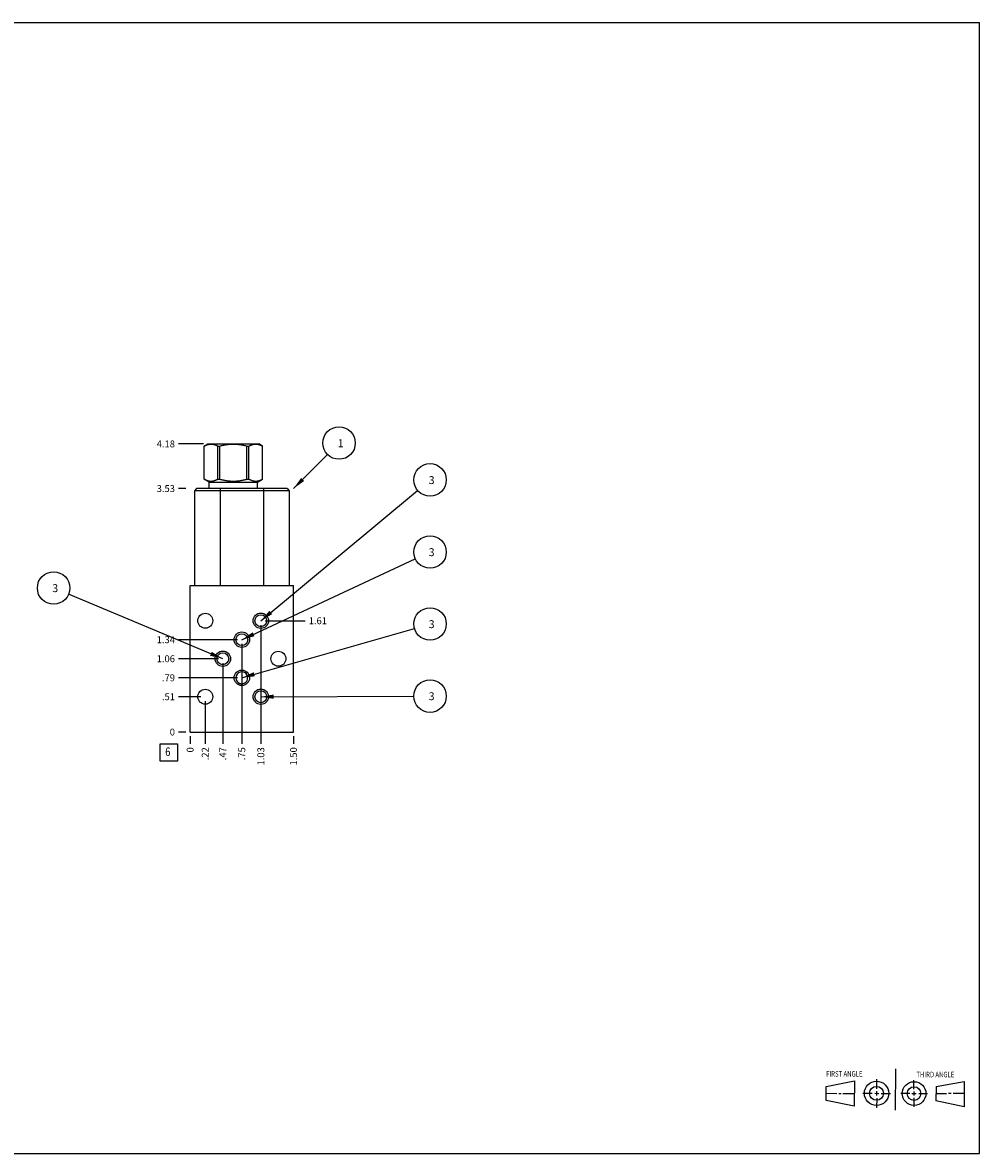
# Model space of a CAD drawing. Units: inches. Extents: x 0.3 to 21.7, y 0.3 to 16.7.
# Drawn here: x 7.8 to 21.7, y 0.3 to 16.7 of the extents above; entities that cross this region are included whole.
import ezdxf

# ---------------------------------------------------------------- set-up
doc = ezdxf.new("R2010")
doc.units = ezdxf.units.IN
doc.header["$LTSCALE"] = 1.21
doc.header["$MEASUREMENT"] = 0
doc.layers.get('0').update_dxf_attribs({"linetype": 'CONTINUOUS'})
doc.styles.get("Standard").update_dxf_attribs({"font": 'txt', "width": 0.8})
doc.dimstyles.new('DIMSTYLE_1', dxfattribs={"dimtxt": 0.1, "dimasz": 0.1875, "dimexe": 0.125, "dimexo": 0.0625, "dimgap": 0.025, "dimtad": 0, "dimtih": 1, "dimtoh": 1, "dimzin": 4, "dimdsep": 46, "dimtxsty": 'STANDARD', "dimblk": '_FILLED', "dimblk1": '_FILLED', "dimblk2": '_FILLED', "dimcen": 0.09, "dimadec": 0, "dimazin": 0, "dimtfac": 1, "dimtofl": 0, "dimtmove": 0, "dimatfit": 3, "dimldrblk": '_FILLED', "dimfxl": 1, "dimtolj": 1, "dimtzin": 4, "dimarcsym": 0})
doc.dimstyles.new('DIMSTYLE_2', dxfattribs={"dimtxt": 0.1, "dimasz": 0.1875, "dimexe": 0.125, "dimexo": 0.0625, "dimgap": 0.025, "dimtad": 0, "dimtih": 1, "dimtoh": 1, "dimdec": 0, "dimzin": 4, "dimdsep": 46, "dimtxsty": 'STANDARD', "dimblk": '_FILLED', "dimblk1": '_FILLED', "dimblk2": '_FILLED', "dimcen": 0.09, "dimadec": 0, "dimazin": 0, "dimtfac": 1, "dimtdec": 0, "dimtofl": 0, "dimtmove": 0, "dimatfit": 3, "dimldrblk": '_FILLED', "dimfxl": 1, "dimtolj": 1, "dimtzin": 4, "dimarcsym": 0})
doc.dimstyles.get("Standard").update_dxf_attribs({"dimtxt": 0.1, "dimasz": 0.1875, "dimexe": 0.125, "dimexo": 0.0625, "dimgap": 0.09, "dimtad": 0, "dimtih": 1, "dimtoh": 1, "dimdec": 3, "dimzin": 4, "dimdsep": 46, "dimtxsty": 'STANDARD', "dimblk": '_FILLED', "dimblk1": '_FILLED', "dimblk2": '_FILLED', "dimcen": 0.09, "dimadec": 0, "dimazin": 0, "dimtp": 0.001, "dimtm": 0.001, "dimtfac": 1, "dimtdec": 3, "dimtofl": 0, "dimtmove": 0, "dimatfit": 3, "dimldrblk": '_FILLED', "dimfxl": 1, "dimtolj": 1, "dimtzin": 4, "dimarcsym": 0})

# ---------------------------------------------------------------- blocks, each defined once
blk = doc.blocks.new('SUN_FIRST_THIRD_ANGLE_BL0', base_point=(20.482, 1.229))
at = {"color": 7, "linetype": 'CONTINUOUS'}
for p, q in [((20.48, 1.528), (20.477, 0.929)), ((19.476, 1.272), (19.885, 1.351)), ((19.885, 1.351), (19.883, 0.985)), ((20.208, 1.376), (20.207, 1.238)), ((20.749, 1.234), (20.749, 1.364)), ((21.07, 1.27), (21.479, 1.345)), ((21.479, 1.345), (21.479, 0.978)), ((19.477, 1.066), (19.478, 1.271)), ((19.477, 1.173), (19.633, 1.172)), ((19.66, 1.172), (19.695, 1.172)), ((19.719, 1.171), (19.885, 1.17)), ((20.007, 1.175), (20.144, 1.174)), ((20.183, 1.173), (20.238, 1.172)), ((20.208, 1.202), (20.207, 1.143)), ((20.276, 1.172), (20.408, 1.171)), ((20.688, 1.17), (20.557, 1.17)), ((20.717, 1.17), (20.783, 1.168)), ((20.749, 1.199), (20.749, 1.143)), ((20.818, 1.169), (20.948, 1.169)), ((21.07, 1.27), (21.069, 1.062)), ((21.221, 1.166), (21.071, 1.166)), ((21.288, 1.169), (21.25, 1.169)), ((21.479, 1.169), (21.316, 1.169)), ((19.883, 0.985), (19.477, 1.066)), ((20.209, 1.101), (20.208, 0.963)), ((20.75, 1.106), (20.75, 0.976)), ((21.479, 0.978), (21.069, 1.062))]:
    blk.add_line(p, q, dxfattribs=at)
for centre, radius in [((20.207, 1.172), 0.176), ((20.751, 1.169), 0.172), ((20.207, 1.172), 0.101), ((20.751, 1.169), 0.0985)]:
    blk.add_circle(centre, radius, dxfattribs=at)
at = {"color": 2, "linetype": 'CONTINUOUS', "width": 0.8}
for s, p in [('FIRST ANGLE', (19.475, 1.414)), ('THIRD ANGLE', (20.784, 1.405))]:
    blk.add_text(s, height=0.08, dxfattribs=at).set_placement(p)
blk = doc.blocks.new('*D0')
at = {"color": 2, "linetype": 'CONTINUOUS'}
blk.add_line((11.75, 6.349), (11.75, 6.241), dxfattribs=at)
at = {"color": 2, "linetype": 'CONTINUOUS', "insert": (11.7, 6.191), "char_height": 0.1, "width": 0.32, "attachment_point": 3, "rotation": 90, "line_spacing_factor": 0.9}
blk.add_mtext('1.50', dxfattribs=at)
blk = doc.blocks.new('_FILLED')
at = {"color": 0, "linetype": 'BYBLOCK'}
blk.add_solid([(0, 0), (-1, 0.167), (-1, -0.167)], dxfattribs=at)
blk = doc.blocks.new('*D1')
at = {"color": 2, "linetype": 'CONTINUOUS'}
blk.add_line((10.25, 6.349), (10.25, 6.241), dxfattribs=at)
at = {"color": 2, "linetype": 'CONTINUOUS', "insert": (10.2, 6.191), "char_height": 0.1, "width": 0.08, "attachment_point": 3, "rotation": 90, "line_spacing_factor": 0.9}
blk.add_mtext('0', dxfattribs=at)
blk = doc.blocks.new('*D2')
at = {"color": 2, "linetype": 'CONTINUOUS'}
blk.add_line((10.188, 9.942), (10.08, 9.942), dxfattribs=at)
at = {"color": 2, "linetype": 'CONTINUOUS', "insert": (10.03, 9.992), "char_height": 0.1, "width": 0.32, "attachment_point": 3, "line_spacing_factor": 0.9}
blk.add_mtext('3.53', dxfattribs=at)
blk = doc.blocks.new('*D3')
at = {"color": 2, "linetype": 'CONTINUOUS'}
blk.add_line((10.188, 6.411), (10.08, 6.411), dxfattribs=at)
at = {"color": 2, "linetype": 'CONTINUOUS', "insert": (10.03, 6.461), "char_height": 0.1, "width": 0.08, "attachment_point": 3, "line_spacing_factor": 0.9}
blk.add_mtext('0', dxfattribs=at)
blk = doc.blocks.new('*D4')
at = {"color": 2, "linetype": 'CONTINUOUS'}
blk.add_line((10.469, 6.861), (10.469, 6.241), dxfattribs=at)
at = {"color": 2, "linetype": 'CONTINUOUS', "insert": (10.419, 6.191), "char_height": 0.1, "width": 0.24, "attachment_point": 3, "rotation": 90, "line_spacing_factor": 0.9}
blk.add_mtext('.22', dxfattribs=at)
blk = doc.blocks.new('*D5')
at = {"color": 2, "linetype": 'CONTINUOUS'}
blk.add_line((10.406, 6.923), (10.08, 6.923), dxfattribs=at)
at = {"color": 2, "linetype": 'CONTINUOUS', "insert": (10.03, 6.973), "char_height": 0.1, "width": 0.24, "attachment_point": 3, "line_spacing_factor": 0.9}
blk.add_mtext('.51', dxfattribs=at)
blk = doc.blocks.new('*D6')
at = {"color": 2, "linetype": 'CONTINUOUS'}
blk.add_line((11.276, 7.963), (11.276, 6.241), dxfattribs=at)
at = {"color": 2, "linetype": 'CONTINUOUS', "insert": (11.226, 6.191), "char_height": 0.1, "width": 0.32, "attachment_point": 3, "rotation": 90, "line_spacing_factor": 0.9}
blk.add_mtext('1.03', dxfattribs=at)
blk = doc.blocks.new('*D7')
at = {"color": 2, "linetype": 'CONTINUOUS'}
blk.add_line((11.339, 8.025), (11.92, 8.025), dxfattribs=at)
at = {"color": 2, "linetype": 'CONTINUOUS', "insert": (11.97, 8.075), "char_height": 0.1, "width": 0.32, "attachment_point": 1, "line_spacing_factor": 0.9}
blk.add_mtext('1.61', dxfattribs=at)
blk = doc.blocks.new('*D8')
at = {"color": 2, "linetype": 'CONTINUOUS'}
blk.add_line((11, 7.688), (11, 6.241), dxfattribs=at)
at = {"color": 2, "linetype": 'CONTINUOUS', "insert": (10.95, 6.191), "char_height": 0.1, "width": 0.24, "attachment_point": 3, "rotation": 90, "line_spacing_factor": 0.9}
blk.add_mtext('.75', dxfattribs=at)
blk = doc.blocks.new('*D9')
at = {"color": 2, "linetype": 'CONTINUOUS'}
blk.add_line((10.938, 7.75), (10.08, 7.75), dxfattribs=at)
at = {"color": 2, "linetype": 'CONTINUOUS', "insert": (10.03, 7.8), "char_height": 0.1, "width": 0.32, "attachment_point": 3, "line_spacing_factor": 0.9}
blk.add_mtext('1.34', dxfattribs=at)
blk = doc.blocks.new('*D10')
at = {"color": 2, "linetype": 'CONTINUOUS'}
blk.add_line((10.724, 7.412), (10.724, 6.241), dxfattribs=at)
at = {"color": 2, "linetype": 'CONTINUOUS', "insert": (10.674, 6.191), "char_height": 0.1, "width": 0.24, "attachment_point": 3, "rotation": 90, "line_spacing_factor": 0.9}
blk.add_mtext('.47', dxfattribs=at)
blk = doc.blocks.new('*D11')
at = {"color": 2, "linetype": 'CONTINUOUS'}
blk.add_line((10.662, 7.474), (10.08, 7.474), dxfattribs=at)
at = {"color": 2, "linetype": 'CONTINUOUS', "insert": (10.03, 7.524), "char_height": 0.1, "width": 0.32, "attachment_point": 3, "line_spacing_factor": 0.9}
blk.add_mtext('1.06', dxfattribs=at)
blk = doc.blocks.new('*D12')
at = {"color": 2, "linetype": 'CONTINUOUS'}
blk.add_line((11, 7.136), (11, 6.241), dxfattribs=at)
at = {"color": 2, "linetype": 'CONTINUOUS', "insert": (10.95, 6.191), "char_height": 0.1, "width": 0.24, "attachment_point": 3, "rotation": 90, "line_spacing_factor": 0.9}
blk.add_mtext('.75', dxfattribs=at)
blk = doc.blocks.new('*D13')
at = {"color": 2, "linetype": 'CONTINUOUS'}
blk.add_line((10.938, 7.198), (10.08, 7.198), dxfattribs=at)
at = {"color": 2, "linetype": 'CONTINUOUS', "insert": (10.03, 7.248), "char_height": 0.1, "width": 0.24, "attachment_point": 3, "line_spacing_factor": 0.9}
blk.add_mtext('.79', dxfattribs=at)
blk = doc.blocks.new('*D14')
at = {"color": 2, "linetype": 'CONTINUOUS'}
blk.add_line((10.443, 10.589), (10.08, 10.589), dxfattribs=at)
at = {"color": 2, "linetype": 'CONTINUOUS', "insert": (10.03, 10.639), "char_height": 0.1, "width": 0.32, "attachment_point": 3, "line_spacing_factor": 0.9}
blk.add_mtext('4.18', dxfattribs=at)
blk = doc.blocks.new('SUN_FACENUMBER_BL1', base_point=(9.94, 6.113))
at = {"color": 2, "linetype": 'CONTINUOUS'}
for p, q in [((9.815, 6.238), (10.065, 6.238)), ((9.815, 5.988), (9.815, 6.238)), ((10.065, 6.238), (10.065, 5.988)), ((10.065, 5.988), (9.815, 5.988))]:
    blk.add_line(p, q, dxfattribs=at)
at = {"color": 2, "linetype": 'CONTINUOUS', "width": 0.8}
blk.add_text('6', height=0.125, dxfattribs=at).set_placement((9.888, 6.063))
blk = doc.blocks.new('SUN_NBOMBALLOON_BL2', base_point=(13.73, 10.067))
at = {"color": 2, "linetype": 'CONTINUOUS'}
blk.add_circle((13.73, 10.067), 0.236, dxfattribs=at)
at = {"color": 2, "linetype": 'CONTINUOUS', "insert": (13.709, 10.122), "char_height": 0.115, "width": 0.092, "attachment_point": 1, "line_spacing_factor": 0.9}
blk.add_mtext('3', dxfattribs=at)
blk = doc.blocks.new('SUN_NBOMBALLOON_BL3', base_point=(13.73, 9.022))
at = {"color": 2, "linetype": 'CONTINUOUS'}
blk.add_circle((13.73, 9.022), 0.236, dxfattribs=at)
at = {"color": 2, "linetype": 'CONTINUOUS', "insert": (13.709, 9.077), "char_height": 0.115, "width": 0.092, "attachment_point": 1, "line_spacing_factor": 0.9}
blk.add_mtext('3', dxfattribs=at)
blk = doc.blocks.new('SUN_NBOMBALLOON_BL4', base_point=(13.73, 7.978))
at = {"color": 2, "linetype": 'CONTINUOUS'}
blk.add_circle((13.73, 7.978), 0.236, dxfattribs=at)
at = {"color": 2, "linetype": 'CONTINUOUS', "insert": (13.709, 8.033), "char_height": 0.115, "width": 0.092, "attachment_point": 1, "line_spacing_factor": 0.9}
blk.add_mtext('3', dxfattribs=at)
blk = doc.blocks.new('SUN_NBOMBALLOON_BL5', base_point=(13.73, 6.933))
at = {"color": 2, "linetype": 'CONTINUOUS'}
blk.add_circle((13.73, 6.933), 0.236, dxfattribs=at)
at = {"color": 2, "linetype": 'CONTINUOUS', "insert": (13.709, 6.988), "char_height": 0.115, "width": 0.092, "attachment_point": 1, "line_spacing_factor": 0.9}
blk.add_mtext('3', dxfattribs=at)
blk = doc.blocks.new('SUN_NBOMBALLOON_BL6', base_point=(8.27, 8.5))
at = {"color": 2, "linetype": 'CONTINUOUS'}
blk.add_circle((8.27, 8.5), 0.236, dxfattribs=at)
at = {"color": 2, "linetype": 'CONTINUOUS', "insert": (8.249, 8.555), "char_height": 0.115, "width": 0.092, "attachment_point": 1, "line_spacing_factor": 0.9}
blk.add_mtext('3', dxfattribs=at)
blk = doc.blocks.new('SUN_NBOMBALLOON_BL7', base_point=(12.41, 10.602))
at = {"color": 2, "linetype": 'CONTINUOUS'}
blk.add_circle((12.41, 10.602), 0.236, dxfattribs=at)
at = {"color": 2, "linetype": 'CONTINUOUS', "insert": (12.389, 10.657), "char_height": 0.115, "width": 0.092, "attachment_point": 1, "line_spacing_factor": 0.9}
blk.add_mtext('1', dxfattribs=at)

msp = doc.modelspace()

# ---------------------------------------------------------------- linework, layer by layer
at = {"color": 7, "linetype": 'CONTINUOUS'}
for p, q in [((0.301, 16.699), (21.699, 16.699)), ((21.699, 0.301), (21.699, 16.699)), ((10.453, 10.559), (10.505, 10.589)), ((10.453, 10.078), (10.453, 10.559)), ((10.453, 10.078), (10.453, 10.559)), ((10.453, 10.559), (10.453, 10.559)), ((10.505, 10.589), (11.248, 10.589)), ((10.651, 10.078), (10.651, 10.559)), ((10.651, 10.559), (10.679, 10.559)), ((10.679, 10.078), (10.679, 10.559)), ((11.075, 10.078), (11.075, 10.559)), ((11.075, 10.559), (11.103, 10.559)), ((11.103, 10.078), (11.103, 10.559)), ((11.301, 10.559), (11.248, 10.589)), ((11.301, 10.078), (11.301, 10.559)), ((11.301, 10.078), (11.301, 10.559)), ((11.301, 10.559), (11.301, 10.559)), ((10.526, 10.036), (10.453, 10.078)), ((10.453, 10.078), (10.453, 10.078)), ((10.526, 9.942), (10.526, 10.036)), ((10.526, 10.036), (11.227, 10.036)), ((10.651, 10.078), (10.679, 10.078)), ((11.075, 10.078), (11.103, 10.078)), ((11.227, 10.036), (11.301, 10.078)), ((11.227, 9.942), (11.227, 10.036)), ((11.301, 10.078), (11.301, 10.078)), ((10.343, 9.942), (10.312, 9.911)), ((10.312, 9.911), (10.312, 8.537)), ((11.687, 9.911), (10.312, 9.911)), ((11.656, 9.942), (10.343, 9.942)), ((10.687, 9.942), (10.687, 8.537)), ((11.312, 9.942), (11.312, 8.537)), ((11.656, 9.942), (11.687, 9.911)), ((11.687, 9.911), (11.687, 8.537)), ((10.25, 6.411), (10.25, 8.537)), ((10.25, 8.537), (11.75, 8.537)), ((11.75, 6.411), (11.75, 8.537)), ((10.25, 6.411), (11.75, 6.411)), ((0.301, 0.301), (21.699, 0.301))]:
    msp.add_line(p, q, dxfattribs=at)
for centre, radius in [((10.469, 8.025), 0.108), ((11.276, 8.025), 0.112), ((11.276, 8.025), 0.086), ((11, 7.75), 0.112), ((11, 7.75), 0.086), ((10.724, 7.474), 0.112), ((10.724, 7.474), 0.086), ((11.531, 7.474), 0.108), ((11, 7.198), 0.112), ((10.469, 6.923), 0.108), ((11.276, 6.923), 0.112), ((11.276, 6.923), 0.086)]:
    msp.add_circle(centre, radius, dxfattribs=at)
for start, end in [(86.1559, 27.0285), (27.0377, 86.1435)]:
    msp.add_arc((11, 7.198), 0.086, start, end, dxfattribs=at)
for start_param, end_param in [(5.732359, 6.882624), (-3.747565, -2.584233)]:
    msp.add_ellipse((11, 7.198), major_axis=(0.0512, 0.0731), ratio=0.87462, start_param=start_param, end_param=end_param, dxfattribs=at)
for points, knots in [([(10.453, 10.559), (10.457, 10.561), (10.465, 10.565), (10.478, 10.571), (10.49, 10.575), (10.502, 10.58), (10.515, 10.583), (10.527, 10.585), (10.538, 10.586), (10.546, 10.587), (10.552, 10.587), (10.559, 10.587), (10.567, 10.586), (10.577, 10.585), (10.59, 10.583), (10.602, 10.58), (10.615, 10.575), (10.627, 10.571), (10.639, 10.565), (10.647, 10.561), (10.651, 10.559)], [0, 0, 0, 0, 0.065583, 0.130154, 0.193721, 0.256336, 0.318097, 0.379152, 0.439702, 0.469868, 0.5, 0.530132, 0.560298, 0.620848, 0.681903, 0.743664, 0.806279, 0.869846, 0.934417, 1, 1, 1, 1]), ([(10.679, 10.559), (10.695, 10.563), (10.72, 10.569), (10.752, 10.575), (10.777, 10.58), (10.802, 10.583), (10.827, 10.585), (10.852, 10.587), (10.877, 10.587), (10.902, 10.587), (10.927, 10.585), (10.952, 10.583), (10.977, 10.58), (11.002, 10.575), (11.034, 10.569), (11.059, 10.563), (11.075, 10.559)], [0, 0, 0, 0, 0.124992, 0.187493, 0.249994, 0.312495, 0.374997, 0.437498, 0.5, 0.562502, 0.625003, 0.687505, 0.750006, 0.812507, 0.875008, 1, 1, 1, 1]), ([(11.103, 10.559), (11.107, 10.561), (11.115, 10.565), (11.127, 10.571), (11.139, 10.575), (11.152, 10.58), (11.164, 10.583), (11.177, 10.585), (11.187, 10.586), (11.195, 10.587), (11.202, 10.587), (11.208, 10.587), (11.216, 10.586), (11.227, 10.585), (11.239, 10.583), (11.252, 10.58), (11.264, 10.575), (11.276, 10.571), (11.289, 10.565), (11.297, 10.561), (11.301, 10.559)], [0, 0, 0, 0, 0.065583, 0.130154, 0.193721, 0.256336, 0.318097, 0.379152, 0.439702, 0.469868, 0.5, 0.530132, 0.560298, 0.620848, 0.681903, 0.743664, 0.806279, 0.869846, 0.934417, 1, 1, 1, 1]), ([(10.453, 10.078), (10.457, 10.076), (10.465, 10.072), (10.478, 10.067), (10.49, 10.062), (10.502, 10.058), (10.515, 10.054), (10.527, 10.052), (10.538, 10.051), (10.546, 10.05), (10.552, 10.05), (10.559, 10.05), (10.567, 10.051), (10.577, 10.052), (10.59, 10.054), (10.602, 10.058), (10.615, 10.062), (10.627, 10.067), (10.639, 10.072), (10.647, 10.076), (10.651, 10.078)], [0, 0, 0, 0, 0.065583, 0.130154, 0.193721, 0.256336, 0.318097, 0.379152, 0.439702, 0.469868, 0.5, 0.530132, 0.560298, 0.620848, 0.681903, 0.743664, 0.806279, 0.869846, 0.934417, 1, 1, 1, 1]), ([(10.679, 10.078), (10.695, 10.074), (10.72, 10.068), (10.752, 10.062), (10.777, 10.058), (10.802, 10.054), (10.827, 10.052), (10.852, 10.05), (10.877, 10.05), (10.902, 10.05), (10.927, 10.052), (10.952, 10.054), (10.977, 10.058), (11.002, 10.062), (11.034, 10.068), (11.059, 10.074), (11.075, 10.078)], [0, 0, 0, 0, 0.124992, 0.187493, 0.249994, 0.312495, 0.374997, 0.437498, 0.5, 0.562502, 0.625003, 0.687505, 0.750006, 0.812507, 0.875008, 1, 1, 1, 1]), ([(11.103, 10.078), (11.107, 10.076), (11.115, 10.072), (11.127, 10.067), (11.139, 10.062), (11.152, 10.058), (11.164, 10.054), (11.177, 10.052), (11.187, 10.051), (11.195, 10.05), (11.202, 10.05), (11.208, 10.05), (11.216, 10.051), (11.227, 10.052), (11.239, 10.054), (11.252, 10.058), (11.264, 10.062), (11.276, 10.067), (11.289, 10.072), (11.297, 10.076), (11.301, 10.078)], [0, 0, 0, 0, 0.065583, 0.130154, 0.193721, 0.256336, 0.318097, 0.379152, 0.439702, 0.469868, 0.5, 0.530132, 0.560298, 0.620848, 0.681903, 0.743664, 0.806279, 0.869846, 0.934417, 1, 1, 1, 1])]:
    msp.add_open_spline(points, degree=3, knots=knots, dxfattribs=at)

# ---------------------------------------------------------------- block references
at = {"color": 2, "linetype": 'CONTINUOUS'}
for name, p in [('SUN_NBOMBALLOON_BL7', (12.41, 10.602)), ('SUN_NBOMBALLOON_BL2', (13.73, 10.067)), ('SUN_NBOMBALLOON_BL3', (13.73, 9.022)), ('SUN_NBOMBALLOON_BL6', (8.27, 8.5)), ('SUN_NBOMBALLOON_BL4', (13.73, 7.978)), ('SUN_NBOMBALLOON_BL5', (13.73, 6.933)), ('SUN_FACENUMBER_BL1', (9.94, 6.113)), ('SUN_FIRST_THIRD_ANGLE_BL0', (20.482, 1.229))]:
    msp.add_blockref(name, p, dxfattribs=at)

# ---------------------------------------------------------------- dimensions: what is measured, and where the dimension line sits
for feature_location, offset, dtype, origin, dimstyle, picture, middle in [((10.443, 10.589), (-0.363, 0), 0, (10.25, 6.411), 'DIMSTYLE_1', '*D14', (9.873, 10.589)), ((10.188, 9.942), (-0.107, 0), 0, (10.25, 6.411), 'DIMSTYLE_1', '*D2', (9.873, 9.942)), ((11.339, 8.025), (0.581, 0), 0, (10.25, 6.411), 'DIMSTYLE_1', '*D7', (12.13, 8.025)), ((11.276, 7.963), (0, -1.721), 1, (10.25, 6.411), 'DIMSTYLE_1', '*D6', (11.276, 6.043)), ((10.938, 7.75), (-0.857, 0), 0, (10.25, 6.411), 'DIMSTYLE_1', '*D9', (9.882, 7.75)), ((11, 7.688), (0, -1.446), 1, (10.25, 6.411), 'DIMSTYLE_1', '*D8', (11, 6.081)), ((10.662, 7.474), (-0.582, 0), 0, (10.25, 6.411), 'DIMSTYLE_1', '*D11', (9.88, 7.474)), ((10.724, 7.412), (0, -1.17), 1, (10.25, 6.411), 'DIMSTYLE_1', '*D10', (10.724, 6.078)), ((10.938, 7.198), (-0.857, 0), 0, (10.25, 6.411), 'DIMSTYLE_1', '*D13', (9.918, 7.198)), ((11, 7.136), (0, -0.895), 1, (10.25, 6.411), 'DIMSTYLE_1', '*D12', (11, 6.081)), ((10.406, 6.923), (-0.326, 0), 0, (10.25, 6.411), 'DIMSTYLE_1', '*D5', (9.908, 6.923)), ((10.469, 6.861), (0, -0.62), 1, (10.25, 6.411), 'DIMSTYLE_1', '*D4', (10.469, 6.078)), ((10.1875, 6.411000051), (-0.1075, 0), 0, (10.25, 6.411000051), 'DIMSTYLE_2', '*D3', (9.990000061, 6.411000031)), ((10.25, 6.348500051), (0, -0.1075), 1, (10.25, 6.411000051), 'DIMSTYLE_2', '*D1', (10.249999928, 6.151000051)), ((11.75, 6.349), (0, -0.107), 1, (10.25, 6.411), 'DIMSTYLE_1', '*D0', (11.75, 6.041))]:
    dim = msp.add_ordinate_dim(feature_location=feature_location, offset=offset, dtype=dtype, origin=origin, dimstyle=dimstyle, dxfattribs=at)
    dim.commit()
    dim.dimension.update_dxf_attribs({"geometry": picture, "text_midpoint": middle})

# ---------------------------------------------------------------- leaders
for points in [[(11.75, 9.942), (12.243, 10.435)], [(11.276, 8.025), (13.549, 9.916)], [(11, 7.75), (13.516, 8.923)], [(10.724, 7.474), (8.488, 8.409)], [(11, 7.198), (13.503, 7.913)], [(11.276, 6.923), (13.494, 6.932)]]:
    msp.add_leader(points, dimstyle='STANDARD', override={"dimtad": 0}, dxfattribs=at)

doc.saveas('drawing.dxf')
